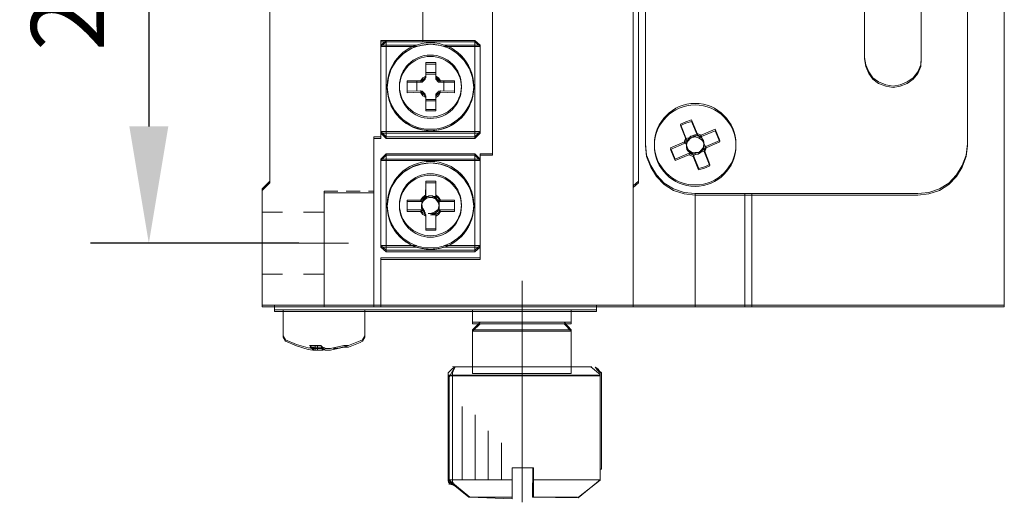
# Model space of a CAD drawing. Units: millimetres. Extents: x -67713 to 12318, y -7560 to 40105.
# Drawn here: x 12201 to 12234, y -7452 to -7435 of the extents above; entities that cross this region are included whole.
import ezdxf

# ---------------------------------------------------------------- set-up
doc = ezdxf.new("R2010")
doc.units = ezdxf.units.MM
doc.header["$LTSCALE"] = 10
doc.header["$PDMODE"] = 34
doc.layers.add('6文字层', color=3, linetype='Continuous')
doc.styles.add('TH-GBD2M', font='calibri.ttf', dxfattribs={"width": 0.8, "height": 2.5})
doc.dimstyles.new('TH-GBD2M', dxfattribs={"dimtxt": 2.5, "dimasz": 4, "dimexe": 2, "dimexo": 0, "dimgap": 1.5, "dimtad": 1, "dimdec": 4, "dimlfac": 0.1, "dimzin": 9, "dimdsep": 46, "dimtxsty": 'TH-GBD2M', "dimcen": 0, "dimclrt": 3, "dimadec": 0, "dimazin": 3, "dimtfac": 1, "dimtdec": 4, "dimtofl": 0, "dimtmove": 0, "dimatfit": 3, "dimfxl": 1, "dimtolj": 1, "dimtzin": 0, "dimarcsym": 0})

# ---------------------------------------------------------------- blocks, each defined once
blk = doc.blocks.new('*D1912')
at = {"layer": '6文字层', "color": 0, "lineweight": -2, "transparency": 16777216}
for p, q in [((12210.072, -7425.917), (12202.932, -7425.917)), ((12204.932, -7429.917), (12204.932, -7438.863)), ((12210.072, -7442.863), (12202.932, -7442.863))]:
    blk.add_line(p, q, dxfattribs=at)
at = {"layer": '6文字层', "color": 0, "transparency": 16777216}
for points in [[(12204.266, -7429.917), (12205.599, -7429.917), (12204.932, -7425.917)], [(12204.266, -7438.863), (12205.599, -7438.863), (12204.932, -7442.863)]]:
    blk.add_solid(points, dxfattribs=at)
at = {"layer": 'Defpoints', "color": 0, "transparency": 16777216}
for p in [(12210.072, -7425.917), (12204.932, -7442.863), (12210.072, -7442.863)]:
    blk.add_point(p, dxfattribs=at)
at = {"layer": '6文字层', "color": 3, "transparency": 16777216, "insert": (12202.152, -7434.39), "char_height": 2.5, "attachment_point": 5, "rotation": 90, "style": 'TH-GBD2M'}
blk.add_mtext('\\A1;20', dxfattribs=at)

msp = doc.modelspace()

# ---------------------------------------------------------------- linework, layer by layer
at = {"color": 7, "lineweight": 0}
for points in [[(12221.51605, -7444.98391), (12221.51605, -7423.79613)], [(12234.22063, -7444.98391), (12234.22063, -7423.79613)], [(12221.93593, -7427.66799), (12221.93593, -7439.5124), (12221.97601, -7439.89234), (12222.11606, -7440.25247), (12222.31607, -7440.57252), (12222.57623, -7440.85268), (12222.89628, -7441.05269), (12223.25641, -7441.17273), (12223.63654, -7441.21281), (12223.63654, -7445.03439), (12221.93593, -7445.03439), (12221.51585, -7445.03439), (12221.51585, -7440.95292), (12221.69584, -7440.7926), (12221.69584, -7428.08801)], [(12232.96004, -7427.66799), (12232.96004, -7439.5124), (12232.91996, -7439.89234), (12232.77991, -7440.25247), (12232.5797, -7440.57252), (12232.31974, -7440.85268), (12231.9997, -7441.05269), (12231.63957, -7441.17273), (12231.25923, -7441.21281), (12225.57731, -7441.21281), (12225.33722, -7441.21281), (12223.63654, -7441.21281), (12223.25641, -7441.17273), (12222.89628, -7441.05269), (12222.57623, -7440.85268), (12222.31607, -7440.57252), (12222.11606, -7440.25247), (12221.97601, -7439.89234), (12221.93593, -7439.5124), (12221.93593, -7427.66799)], [(12221.93613, -7439.46191), (12221.93613, -7427.61751)], [(12232.96004, -7427.61751), (12232.96004, -7439.46191)], [(12214.31325, -7432.91002), (12214.31325, -7435.97099), (12213.05272, -7435.97099), (12212.87273, -7435.97099), (12212.87273, -7436.13091), (12212.87273, -7439.09211), (12212.87273, -7439.27231), (12212.63264, -7439.27231), (12212.63264, -7441.13285), (12210.93203, -7441.13285), (12210.93203, -7445.03439), (12209.23135, -7445.03439), (12208.81113, -7445.03439), (12208.81113, -7441.05269), (12209.07122, -7440.7926), (12209.07122, -7428.08801)], [(12209.07142, -7428.03773), (12209.07142, -7440.74231)], [(12221.51585, -7427.92809), (12221.51585, -7440.95292), (12221.51585, -7445.03439), (12220.25532, -7445.03439), (12212.87273, -7445.03439), (12212.87273, -7443.41367), (12216.27382, -7443.41367), (12216.27382, -7442.99366), (12216.27382, -7440.03245), (12216.27382, -7439.85226), (12216.6941, -7439.85226), (12216.6941, -7429.02835)], [(12221.69604, -7428.03773), (12221.69604, -7440.74231)], [(12216.6941, -7429.02835), (12216.6941, -7439.85226), (12216.27382, -7439.85226), (12216.27382, -7440.03245), (12216.09389, -7439.85226), (12213.05272, -7439.85226), (12212.87273, -7440.03245), (12212.87273, -7442.99366), (12213.05272, -7443.15358), (12216.09389, -7443.15358), (12216.27382, -7442.99366), (12216.27382, -7443.41367), (12212.87273, -7443.41367), (12212.87273, -7445.03439), (12212.63264, -7445.03439), (12212.63264, -7441.13285), (12212.63264, -7439.27231), (12212.87273, -7439.27231), (12212.87273, -7439.09211), (12213.05272, -7439.27231), (12216.09389, -7439.27231), (12216.27382, -7439.09211), (12216.27382, -7436.13091), (12216.09389, -7435.97099), (12214.31325, -7435.97099), (12214.31325, -7432.91002)], [(12216.69431, -7428.97806), (12216.69431, -7439.80197)], [(12214.31345, -7435.9205), (12214.31345, -7432.85953)], [(12231.37947, -7434.56375), (12231.37947, -7436.5512), (12231.3594, -7436.81129), (12231.25923, -7437.05138), (12231.0993, -7437.25138), (12230.8993, -7437.3915), (12230.65901, -7437.49147), (12230.41892, -7437.53155), (12230.15896, -7437.49147), (12229.91888, -7437.3915), (12229.71887, -7437.25138), (12229.57862, -7437.05138), (12229.47879, -7436.81129), (12229.4387, -7436.5512), (12229.4387, -7434.57035)], [(12229.4387, -7434.56375), (12229.4387, -7436.5512), (12229.47879, -7436.81129), (12229.57862, -7437.05138), (12229.71887, -7437.25138), (12229.91888, -7437.3915), (12230.15896, -7437.49147), (12230.41892, -7437.53155), (12230.65901, -7437.49147), (12230.8993, -7437.3915), (12231.0993, -7437.25138), (12231.25923, -7437.05138), (12231.3594, -7436.81129), (12231.37947, -7436.5512), (12231.37947, -7434.57035)], [(12229.43891, -7436.50071), (12229.43891, -7434.52007)], [(12231.3796, -7434.52007), (12231.3796, -7436.50071)], [(12212.87293, -7435.9205), (12216.09409, -7435.9205), (12216.27402, -7436.08063)], [(12212.87293, -7439.22183), (12212.87293, -7435.9205)], [(12213.05292, -7435.9205), (12212.87293, -7436.08063)], [(12213.05292, -7439.22183), (12213.05292, -7435.9205)], [(12216.09409, -7435.9205), (12216.09409, -7439.22183)], [(12212.87293, -7436.08063), (12214.11324, -7436.08063)], [(12215.03371, -7436.08063), (12216.27402, -7436.08063)], [(12216.27402, -7439.04163), (12216.27402, -7436.08063)], [(12229.43891, -7436.50071), (12229.47879, -7436.76081), (12229.57882, -7437.00089), (12229.71887, -7437.2011), (12229.91908, -7437.34122), (12230.15917, -7437.44119), (12230.41926, -7437.48107), (12230.65934, -7437.44119), (12230.89943, -7437.34122), (12231.0995, -7437.2011), (12231.25943, -7437.00089), (12231.3596, -7436.76081), (12231.3796, -7436.50071)], [(12214.41348, -7437.14101), (12214.41348, -7436.68085)], [(12214.75354, -7436.68085), (12214.41348, -7436.68085)], [(12214.75354, -7436.68085), (12214.75354, -7437.2011)], [(12213.77318, -7437.30113), (12214.29344, -7437.30113)], [(12213.77318, -7437.30113), (12213.77318, -7437.48107), (12213.77318, -7437.66126)], [(12214.11324, -7437.64119), (12214.11324, -7437.30113)], [(12214.41348, -7437.14101), (12214.31345, -7437.2011), (12214.23328, -7437.30113)], [(12214.3734, -7437.22097), (12214.29344, -7437.30113)], [(12214.3734, -7437.22097), (12214.39341, -7437.2011), (12214.39341, -7437.18109), (12214.39341, -7437.16102), (12214.41348, -7437.14101)], [(12214.41348, -7437.02097), (12214.75354, -7437.02097)], [(12214.91366, -7437.30113), (12214.85357, -7437.2011), (12214.75354, -7437.14101)], [(12214.85357, -7437.30113), (12214.75354, -7437.2011)], [(12214.85357, -7437.30113), (12215.39384, -7437.30113)], [(12215.03371, -7437.30113), (12215.03371, -7437.64119)], [(12215.39384, -7437.48107), (12215.39384, -7437.30113)], [(12214.23328, -7437.64119), (12213.77318, -7437.66126)], [(12214.23328, -7437.64119), (12214.31345, -7437.76123), (12214.41348, -7437.82139)], [(12214.31345, -7437.68127), (12214.29344, -7437.66126), (12214.27337, -7437.66126), (12214.25336, -7437.66126), (12214.23328, -7437.64119)], [(12214.75354, -7437.82139), (12214.85357, -7437.76123), (12214.91366, -7437.64119)], [(12214.91366, -7437.64119), (12214.89366, -7437.66126), (12214.87358, -7437.66126), (12214.85357, -7437.66126), (12214.8335, -7437.68127)], [(12215.39384, -7437.66126), (12214.91366, -7437.64119)], [(12215.39384, -7437.66126), (12215.39384, -7437.48107)], [(12214.31345, -7437.68127), (12214.3734, -7437.74123)], [(12214.41348, -7437.82139), (12214.39341, -7437.80132), (12214.39341, -7437.78131), (12214.39341, -7437.76123), (12214.3734, -7437.74123)], [(12214.41348, -7438.28149), (12214.41348, -7437.82139)], [(12214.75354, -7437.94123), (12214.41348, -7437.94123)], [(12214.75354, -7437.76123), (12214.8335, -7437.68127)], [(12214.75354, -7437.76123), (12214.75354, -7438.28149)], [(12214.41348, -7438.28149), (12214.75354, -7438.28149)], [(12223.5167, -7438.64162), (12223.3167, -7438.70157), (12223.13656, -7438.78174)], [(12223.73678, -7439.18175), (12223.5167, -7438.64162)], [(12223.35658, -7439.34187), (12223.13656, -7438.78174)], [(12223.75679, -7439.20175), (12224.31692, -7438.96167)], [(12224.47705, -7439.34187), (12224.31692, -7438.96167)], [(12212.63284, -7439.22183), (12212.87293, -7439.22183)], [(12212.63284, -7444.98391), (12212.63284, -7439.22183)], [(12212.87293, -7439.04163), (12213.05292, -7439.22183)], [(12212.87293, -7439.04163), (12216.27402, -7439.04163)], [(12213.05292, -7439.22183), (12216.09409, -7439.22183)], [(12216.09409, -7439.22183), (12216.27402, -7439.04163)], [(12223.3167, -7439.24184), (12223.25661, -7439.40176)], [(12223.33657, -7439.28172), (12223.45675, -7439.24184)], [(12223.45675, -7439.24184), (12223.35658, -7439.36188), (12223.33657, -7439.502), (12223.39666, -7439.66192), (12223.5167, -7439.74208), (12223.67683, -7439.76189)], [(12223.59666, -7439.16167), (12223.59666, -7439.18175), (12223.57666, -7439.18175), (12223.55678, -7439.18175), (12223.53677, -7439.18175), (12223.5167, -7439.20175), (12223.49669, -7439.20175), (12223.47662, -7439.20175), (12223.47662, -7439.22183), (12223.45675, -7439.22183), (12223.45675, -7439.24184)], [(12223.59666, -7439.16167), (12223.71671, -7439.12179)], [(12223.81688, -7439.702), (12223.91691, -7439.58196), (12223.93692, -7439.42183), (12223.87683, -7439.28172), (12223.75679, -7439.20175), (12223.59666, -7439.16167)], [(12223.85682, -7439.16167), (12223.69683, -7439.10178)], [(12223.83675, -7439.18175), (12223.87683, -7439.28172)], [(12223.93692, -7439.44184), (12223.93692, -7439.42183), (12223.93692, -7439.40176), (12223.93692, -7439.38175), (12223.91691, -7439.38175), (12223.91691, -7439.36188), (12223.91691, -7439.34187), (12223.8969, -7439.3218), (12223.8969, -7439.30179), (12223.87683, -7439.30179), (12223.87683, -7439.28172)], [(12224.47705, -7439.34187), (12223.91691, -7439.58196)], [(12221.93613, -7439.46191), (12221.97621, -7439.84205), (12222.11626, -7440.20218), (12222.31627, -7440.52223), (12222.57643, -7440.8024), (12222.89648, -7441.0024), (12223.25661, -7441.12245), (12223.63674, -7441.16253)], [(12222.79644, -7439.60197), (12223.35658, -7439.36188)], [(12222.79644, -7439.60197), (12222.95657, -7439.98217)], [(12223.33657, -7439.502), (12223.29669, -7439.40176)], [(12223.33657, -7439.502), (12223.33657, -7439.5218), (12223.33657, -7439.54188), (12223.35658, -7439.56188), (12223.35658, -7439.58196), (12223.35658, -7439.60197), (12223.37665, -7439.62184), (12223.37665, -7439.64185), (12223.39666, -7439.64185), (12223.39666, -7439.66192)], [(12223.45675, -7439.76189), (12223.39666, -7439.66192)], [(12223.93692, -7439.66192), (12223.81688, -7439.702)], [(12224.13699, -7440.1621), (12223.91691, -7439.60197)], [(12223.93692, -7439.44184), (12223.97687, -7439.54188)], [(12223.95679, -7439.702), (12224.01695, -7439.54188)], [(12231.25943, -7441.16253), (12231.63957, -7441.12245), (12231.9997, -7441.0024), (12232.31994, -7440.8024), (12232.58004, -7440.52223), (12232.78011, -7440.20218), (12232.92016, -7439.84205), (12232.96004, -7439.46191)], [(12213.05292, -7439.80197), (12212.87293, -7439.98217)], [(12212.87293, -7439.98217), (12216.27402, -7439.98217)], [(12212.87293, -7439.98217), (12212.87293, -7442.94317)], [(12213.05292, -7439.80197), (12216.09409, -7439.80197), (12216.27402, -7439.98217)], [(12213.05292, -7443.10309), (12213.05292, -7439.80197)], [(12216.09409, -7439.80197), (12216.09409, -7443.10309)], [(12216.69431, -7439.80197), (12216.27402, -7439.80197)], [(12216.27402, -7439.80197), (12216.27402, -7443.36319)], [(12223.5167, -7439.74208), (12222.95657, -7439.98217)], [(12223.41673, -7439.78196), (12223.57666, -7439.84205)], [(12223.75679, -7440.30222), (12223.53677, -7439.76189)], [(12223.67683, -7439.76189), (12223.55678, -7439.82204)], [(12223.67683, -7439.76189), (12223.69683, -7439.76189), (12223.71671, -7439.76189), (12223.73678, -7439.76189), (12223.75679, -7439.76189), (12223.75679, -7439.74208), (12223.77686, -7439.74208), (12223.79687, -7439.72201), (12223.81688, -7439.72201), (12223.81688, -7439.702)], [(12223.75679, -7440.30222), (12223.95679, -7440.24206), (12224.13699, -7440.1621)], [(12209.07142, -7440.74231), (12208.81146, -7441.0024)], [(12208.81146, -7441.0024), (12208.81146, -7444.98391)], [(12214.41348, -7441.20241), (12214.41348, -7440.74231)], [(12214.75354, -7440.74231), (12214.41348, -7440.74231)], [(12214.75354, -7440.74231), (12214.75354, -7441.30244)], [(12221.51605, -7440.90243), (12221.69604, -7440.74231)], [(12210.93223, -7441.08237), (12211.40573, -7441.08237)], [(12210.93223, -7441.18254), (12210.93223, -7441.08237)], [(12211.6925, -7441.08237), (12212.166, -7441.08237)], [(12212.45278, -7441.08237), (12212.63284, -7441.08237)], [(12214.41348, -7441.20241), (12214.31345, -7441.28257), (12214.23328, -7441.38261)], [(12214.57354, -7441.84271), (12214.71346, -7441.80263), (12214.8335, -7441.70266), (12214.87358, -7441.56254), (12214.85357, -7441.42269), (12214.75354, -7441.30244), (12214.61349, -7441.24249), (12214.45336, -7441.26256), (12214.33345, -7441.36253), (12214.27337, -7441.48258), (12214.29344, -7441.6427), (12214.3734, -7441.76275)], [(12214.3734, -7441.32245), (12214.3734, -7441.30244), (12214.39341, -7441.26256), (12214.39341, -7441.22248), (12214.41348, -7441.20241)], [(12214.39341, -7441.26256), (12214.49344, -7441.26256)], [(12214.65357, -7441.26256), (12214.65357, -7441.24249), (12214.6335, -7441.24249), (12214.61349, -7441.24249), (12214.59341, -7441.24249), (12214.57354, -7441.24249), (12214.55353, -7441.24249), (12214.53353, -7441.24249), (12214.51345, -7441.24249), (12214.49344, -7441.26256)], [(12214.65357, -7441.26256), (12214.75354, -7441.26256)], [(12214.91366, -7441.38261), (12214.85357, -7441.28257), (12214.75354, -7441.20241)], [(12231.25943, -7441.16253), (12223.63674, -7441.16253)], [(12223.63674, -7444.98391), (12223.63674, -7441.16253)], [(12225.33742, -7444.98391), (12225.33742, -7441.16253)], [(12225.57751, -7444.98391), (12225.57751, -7441.16253)], [(12210.93223, -7441.94281), (12210.93223, -7441.4693)], [(12213.77318, -7441.38261), (12214.33345, -7441.38261)], [(12213.77318, -7441.38261), (12213.77318, -7441.54253), (12213.77318, -7441.72266)], [(12214.29344, -7441.46257), (12214.27337, -7441.48258), (12214.27337, -7441.50265), (12214.27337, -7441.52266), (12214.27337, -7441.54253), (12214.27337, -7441.56254), (12214.27337, -7441.58261), (12214.27337, -7441.60262), (12214.27337, -7441.62269), (12214.29344, -7441.62269)], [(12214.29344, -7441.72266), (12214.29344, -7441.62269)], [(12214.8335, -7441.38261), (12215.39384, -7441.38261)], [(12214.87358, -7441.38261), (12214.87358, -7441.46257)], [(12214.87358, -7441.62269), (12214.87358, -7441.60262), (12214.87358, -7441.58261), (12214.87358, -7441.56254), (12214.87358, -7441.54253), (12214.87358, -7441.52266), (12214.87358, -7441.50265), (12214.87358, -7441.48258), (12214.87358, -7441.46257)], [(12214.87358, -7441.62269), (12214.87358, -7441.72266)], [(12215.39384, -7441.54253), (12215.39384, -7441.38261)], [(12215.39384, -7441.72266), (12215.39384, -7441.54253)], [(12208.81146, -7441.80263), (12209.51171, -7441.80263)], [(12210.23197, -7441.80263), (12210.93223, -7441.80263)], [(12214.23328, -7441.72266), (12213.77318, -7441.72266)], [(12214.23328, -7441.72266), (12214.31345, -7441.8227), (12214.41348, -7441.88279)], [(12214.35333, -7441.74274), (12214.33345, -7441.74274), (12214.31345, -7441.74274), (12214.29344, -7441.74274), (12214.25336, -7441.72266), (12214.23328, -7441.72266)], [(12214.41348, -7441.88279), (12214.39341, -7441.86278), (12214.39341, -7441.8227), (12214.3734, -7441.80263), (12214.3734, -7441.78262), (12214.3734, -7441.76275)], [(12214.41348, -7442.36296), (12214.41348, -7441.88279)], [(12214.49344, -7441.84271), (12214.51345, -7441.84271), (12214.53353, -7441.84271), (12214.55353, -7441.84271), (12214.57354, -7441.84271), (12214.59341, -7441.84271), (12214.61349, -7441.84271), (12214.6335, -7441.84271), (12214.65357, -7441.84271)], [(12214.75354, -7441.84271), (12214.65357, -7441.84271)], [(12214.75354, -7441.88279), (12214.85357, -7441.8227), (12214.91366, -7441.72266)], [(12214.75354, -7441.80263), (12214.75354, -7442.36296)], [(12214.91366, -7441.72266), (12214.89366, -7441.72266), (12214.85357, -7441.74274), (12214.8335, -7441.74274), (12214.81363, -7441.74274), (12214.79362, -7441.74274)], [(12215.39384, -7441.72266), (12214.91366, -7441.72266)], [(12210.93223, -7442.70308), (12210.93223, -7442.22958)], [(12214.41348, -7442.36296), (12214.75354, -7442.36296)], [(12208.37124, -7442.86321), (12211.77253, -7442.86321)], [(12210.93223, -7443.46336), (12210.93223, -7442.98985)], [(12216.09409, -7443.10309), (12213.05292, -7443.10309), (12212.87293, -7442.94317), (12214.09337, -7442.94317)], [(12215.05371, -7442.94317), (12216.27402, -7442.94317)], [(12216.09409, -7443.10309), (12216.27402, -7442.94317)], [(12216.27402, -7443.36319), (12212.87293, -7443.36319)], [(12212.87293, -7444.98391), (12212.87293, -7443.36319)], [(12208.81146, -7443.92353), (12209.51171, -7443.92353)], [(12210.23197, -7443.92353), (12210.93223, -7443.92353)], [(12210.93223, -7444.22363), (12210.93223, -7443.75013)], [(12217.71454, -7451.72634), (12217.71454, -7444.1436)], [(12210.93223, -7444.98391), (12210.93223, -7444.5104)], [(12208.81146, -7444.98391), (12221.93613, -7444.98391), (12234.22063, -7444.98391)], [(12209.23155, -7444.98391), (12209.23155, -7445.14383)], [(12220.25552, -7444.98391), (12220.25552, -7445.14383)], [(12209.23155, -7445.14383), (12220.25552, -7445.14383)], [(12209.53172, -7445.14383), (12209.53172, -7446.02422)], [(12212.33266, -7445.14383), (12212.33266, -7446.02422)], [(12216.01406, -7445.14383), (12216.01406, -7445.56405)], [(12219.39515, -7445.14383), (12219.39515, -7445.56405)], [(12219.39515, -7445.56405), (12216.01406, -7445.56405)], [(12216.27402, -7445.56405), (12216.01406, -7445.82421)], [(12219.15506, -7445.56405), (12219.39515, -7445.82421)], [(12209.53172, -7446.02422), (12209.61175, -7446.16427)], [(12212.2527, -7446.16427), (12212.33266, -7446.02422)], [(12216.01406, -7445.82421), (12219.39515, -7445.82421)], [(12216.01406, -7445.82421), (12216.01406, -7447.08567)], [(12219.39515, -7445.82421), (12219.39515, -7447.08567)], [(12209.61175, -7446.16427), (12209.99189, -7446.32439), (12210.3919, -7446.44443)], [(12210.81218, -7446.36427), (12210.63199, -7446.36427), (12210.43198, -7446.36427)], [(12210.43198, -7446.36427), (12210.45205, -7446.36427), (12210.45205, -7446.38435), (12210.47206, -7446.38435), (12210.47206, -7446.40435), (12210.49207, -7446.40435), (12210.51194, -7446.40435), (12210.51194, -7446.42443), (12210.53201, -7446.42443), (12210.53201, -7446.44443), (12210.55202, -7446.44443), (12210.5721, -7446.44443), (12210.5921, -7446.46451), (12210.61198, -7446.46451), (12210.63199, -7446.46451)], [(12210.63199, -7446.36427), (12210.63199, -7446.46451)], [(12210.71215, -7446.36427), (12210.71215, -7446.46451)], [(12210.99212, -7446.46451), (12210.97224, -7446.46451), (12210.95223, -7446.44443), (12210.93223, -7446.44443), (12210.91215, -7446.44443), (12210.91215, -7446.42443), (12210.89214, -7446.42443), (12210.87207, -7446.40435), (12210.85206, -7446.40435), (12210.85206, -7446.38435), (12210.83219, -7446.38435), (12210.83219, -7446.36427), (12210.81218, -7446.36427)], [(12210.87207, -7446.46451), (12210.87207, -7446.40435)], [(12211.15224, -7446.46451), (12211.6124, -7446.36427)], [(12211.77253, -7446.36427), (12211.63241, -7446.40435), (12211.6124, -7446.40435), (12211.47229, -7446.44443)], [(12211.77253, -7446.36427), (12211.75246, -7446.36427), (12211.73245, -7446.36427), (12211.71238, -7446.36427), (12211.6925, -7446.36427), (12211.67249, -7446.36427), (12211.65249, -7446.36427), (12211.63241, -7446.36427), (12211.6124, -7446.36427)], [(12211.77253, -7446.36427), (12212.17267, -7446.20435), (12212.2527, -7446.16427)], [(12210.3919, -7446.44443), (12210.55202, -7446.46451)], [(12210.55202, -7446.46451), (12210.63199, -7446.46451)], [(12210.63199, -7446.46451), (12210.71215, -7446.46451)], [(12210.87207, -7446.46451), (12210.71215, -7446.46451)], [(12210.87207, -7446.46451), (12210.89214, -7446.46451), (12210.91215, -7446.44443), (12210.93223, -7446.44443)], [(12210.93223, -7446.44443), (12210.95223, -7446.44443)], [(12210.99212, -7446.46451), (12211.15224, -7446.46451)], [(12211.31236, -7446.46451), (12211.25227, -7446.46451)], [(12211.25227, -7446.46451), (12211.27228, -7446.46451)], [(12211.47229, -7446.44443), (12211.31236, -7446.46451)], [(12211.31236, -7446.46451), (12211.31236, -7446.44443)], [(12215.21824, -7447.43959), (12215.41178, -7447.08513)], [(12220.10427, -7447.08567), (12215.32501, -7447.08567)], [(12220.38724, -7447.3549), (12220.06912, -7447.08567)], [(12215.21824, -7451.11292), (12215.21824, -7447.43959)], [(12220.38724, -7447.39778), (12215.22578, -7447.39778)], [(12220.38724, -7447.3549), (12220.38724, -7450.9734), (12219.64677, -7451.55488)], [(12215.66287, -7450.96226), (12215.66287, -7448.44269)], [(12216.10369, -7450.96226), (12216.10369, -7448.73266)], [(12216.55079, -7450.96226), (12216.55079, -7449.27786)], [(12217.01095, -7450.96226), (12217.01095, -7449.68674)], [(12218.10135, -7451.55488), (12218.10135, -7450.54125), (12217.36668, -7450.54125), (12217.36668, -7451.55488)], [(12217.35274, -7450.96226), (12215.21824, -7450.96226)], [(12215.23958, -7451.02595), (12215.88575, -7451.55488)], [(12220.38724, -7450.96226), (12218.0662, -7450.96226)], [(12217.37655, -7451.55488), (12215.88575, -7451.55488)], [(12219.61196, -7451.55488), (12218.10228, -7451.55488)]]:
    msp.add_lwpolyline(points, dxfattribs=at)
for points in [[(12225.75744, -7423.84681), (12231.67945, -7423.84681), (12234.22043, -7423.84681), (12234.22043, -7445.03439), (12225.57731, -7445.03439), (12225.57731, -7441.21281), (12231.25923, -7441.21281), (12231.63957, -7441.17273), (12231.9997, -7441.05269), (12232.31974, -7440.85268), (12232.5797, -7440.57252), (12232.77991, -7440.25247), (12232.91996, -7439.89234), (12232.96004, -7439.5124), (12232.96004, -7427.66799), (12232.91996, -7427.28779), (12232.77991, -7426.92766), (12232.5797, -7426.60761), (12232.31974, -7426.34752), (12231.9997, -7426.14731), (12231.63957, -7426.00739), (12231.25923, -7425.96731), (12225.57731, -7425.96731), (12225.57731, -7423.84681)], [(12221.69584, -7428.08801), (12221.69584, -7440.7926), (12221.51585, -7440.95292), (12221.51585, -7427.92809)], [(12213.05272, -7435.97099), (12213.05272, -7436.13091), (12212.87273, -7436.13091)], [(12213.05272, -7435.97099), (12212.87273, -7436.13091), (12212.87273, -7435.97099)], [(12213.05272, -7436.13091), (12213.05272, -7435.97099), (12214.31325, -7435.97099), (12216.09389, -7435.97099), (12216.09389, -7436.13091), (12215.03351, -7436.13091), (12214.91346, -7436.09103), (12214.57321, -7436.05095), (12214.25316, -7436.09103), (12214.11304, -7436.13091)], [(12216.27382, -7436.13091), (12216.09389, -7436.13091), (12216.09389, -7435.97099)], [(12213.05272, -7436.13091), (12212.87273, -7436.13091), (12212.87273, -7439.09211), (12213.05272, -7439.09211)], [(12213.05272, -7439.09211), (12213.05272, -7436.13091), (12214.11304, -7436.13091), (12213.93311, -7436.19107), (12213.65294, -7436.371), (12213.41285, -7436.61109), (12213.23286, -7436.89125), (12213.13289, -7437.1913), (12213.09281, -7437.53155), (12213.13289, -7437.8516), (12213.23286, -7438.17165), (12213.41285, -7438.45182), (12213.65294, -7438.6919), (12213.93311, -7438.8719), (12214.25316, -7438.97207), (12214.57321, -7439.01195), (12214.91346, -7438.97207), (12215.2135, -7438.8719), (12215.49367, -7438.6919), (12215.73376, -7438.45182), (12215.91369, -7438.17165), (12216.01373, -7437.8516), (12216.05381, -7437.53155), (12216.01373, -7437.1913), (12215.91369, -7436.89125), (12215.73376, -7436.61109), (12215.49367, -7436.371), (12215.2135, -7436.19107), (12215.03351, -7436.13091), (12216.09389, -7436.13091), (12216.09389, -7439.09211)], [(12216.27382, -7439.09211), (12216.09389, -7439.09211), (12216.09389, -7436.13091), (12216.27382, -7436.13091)], [(12213.77298, -7437.71175), (12214.23308, -7437.69148), (12214.24656, -7437.71175), (12214.31325, -7437.81152), (12214.41328, -7437.87167), (12214.41328, -7437.99172), (12214.41328, -7438.33177), (12214.75334, -7438.33177), (12214.75334, -7437.99172), (12214.75334, -7437.87167), (12214.85337, -7437.81152), (12214.91346, -7437.69148), (12215.39364, -7437.71175), (12215.39364, -7437.53155), (12215.39364, -7437.35162), (12215.03351, -7437.35162), (12214.91346, -7437.35162), (12214.85337, -7437.25138), (12214.75334, -7437.1913), (12214.75334, -7437.07125), (12214.75334, -7436.73113), (12214.41328, -7436.73113), (12214.41328, -7437.07125), (12214.41328, -7437.1913), (12214.31325, -7437.25138), (12214.23308, -7437.35162), (12214.11304, -7437.35162), (12213.77298, -7437.35162), (12213.77298, -7437.53155)], [(12214.41328, -7437.07125), (12214.75334, -7437.07125), (12214.75334, -7436.73113), (12214.41328, -7436.73113)], [(12213.77298, -7437.53155), (12213.77298, -7437.35162), (12214.11304, -7437.35162), (12214.23308, -7437.35162), (12214.29324, -7437.35162), (12214.3732, -7437.27146), (12214.39321, -7437.25138), (12214.39321, -7437.23158), (12214.39321, -7437.2113), (12214.41328, -7437.1913), (12214.41328, -7437.07125), (12214.75334, -7437.07125), (12214.75334, -7437.1913), (12214.75334, -7437.25138), (12214.85337, -7437.35162), (12214.91346, -7437.35162), (12215.03351, -7437.35162), (12215.39364, -7437.35162), (12215.39364, -7437.53155), (12215.39364, -7437.71175), (12214.91346, -7437.69148), (12214.89346, -7437.71175), (12214.87338, -7437.71175), (12214.85337, -7437.71175), (12214.8333, -7437.73156), (12214.75334, -7437.81152), (12214.75334, -7437.87167), (12214.75334, -7437.99172), (12214.41328, -7437.99172), (12214.41328, -7437.87167), (12214.39321, -7437.8516), (12214.39321, -7437.83179), (12214.39321, -7437.81152), (12214.3732, -7437.79151), (12214.31325, -7437.73156), (12214.29324, -7437.71175), (12214.27317, -7437.71175), (12214.25316, -7437.71175), (12214.23308, -7437.69148), (12213.77298, -7437.71175)], [(12214.23308, -7437.35162), (12214.31325, -7437.25138), (12214.41328, -7437.1913), (12214.39321, -7437.2113), (12214.39321, -7437.23158), (12214.39321, -7437.25138), (12214.3732, -7437.27146), (12214.29324, -7437.35162)], [(12214.85337, -7437.35162), (12214.75334, -7437.25138), (12214.75334, -7437.1913), (12214.85337, -7437.25138), (12214.91346, -7437.35162)], [(12214.25316, -7437.71175), (12214.27317, -7437.71175), (12214.29324, -7437.71175), (12214.31325, -7437.73156), (12214.3732, -7437.79151), (12214.39321, -7437.81152), (12214.39321, -7437.83179), (12214.39321, -7437.8516), (12214.41328, -7437.87167), (12214.31325, -7437.81152)], [(12214.41328, -7438.33177), (12214.75334, -7438.33177), (12214.75334, -7437.99172), (12214.41328, -7437.99172)], [(12214.75334, -7437.87167), (12214.75334, -7437.81152), (12214.8333, -7437.73156), (12214.85337, -7437.71175), (12214.87338, -7437.71175), (12214.89346, -7437.71175), (12214.91346, -7437.69148), (12214.85337, -7437.81152)], [(12222.79624, -7439.65225), (12222.95637, -7440.03245), (12223.41653, -7439.83225), (12223.56985, -7439.89234), (12223.75659, -7440.3527), (12223.95679, -7440.29255), (12224.13679, -7440.21239), (12223.95679, -7439.75249), (12224.01675, -7439.59216), (12224.47685, -7439.39236), (12224.31692, -7439.01195), (12223.85662, -7439.21216), (12223.7033, -7439.15227), (12223.5165, -7438.6919), (12223.3165, -7438.75186), (12223.13636, -7438.83202), (12223.3165, -7439.29212), (12223.25641, -7439.45224)], [(12223.3165, -7439.29212), (12223.13636, -7438.83202), (12223.3165, -7438.75186), (12223.5165, -7438.6919), (12223.7033, -7439.15227), (12223.7099, -7439.17208), (12223.60993, -7439.21216), (12223.59666, -7439.23203), (12223.57646, -7439.23203), (12223.55658, -7439.23203), (12223.53657, -7439.23203), (12223.5165, -7439.25204), (12223.49649, -7439.25204), (12223.47662, -7439.25204), (12223.47662, -7439.27231), (12223.45641, -7439.27231), (12223.45641, -7439.29212), (12223.33637, -7439.3322)], [(12223.75659, -7439.25204), (12223.85002, -7439.21216), (12224.31692, -7439.01195), (12224.47685, -7439.39236), (12224.01675, -7439.59216), (12223.91671, -7439.63244), (12223.93658, -7439.49213), (12223.93658, -7439.47212), (12223.93658, -7439.45224), (12223.93658, -7439.43224), (12223.91671, -7439.43224), (12223.91671, -7439.41216), (12223.91671, -7439.39236), (12223.8967, -7439.37208), (12223.8967, -7439.35208), (12223.87663, -7439.3322)], [(12213.05272, -7439.27231), (12212.87273, -7439.09211), (12213.05272, -7439.09211)], [(12216.09389, -7439.27231), (12213.05272, -7439.27231), (12213.05272, -7439.09211), (12216.09389, -7439.09211)], [(12216.27382, -7439.09211), (12216.09389, -7439.27231), (12216.09389, -7439.09211)], [(12223.35658, -7439.41216), (12223.25641, -7439.45224), (12223.3165, -7439.29212), (12223.33637, -7439.3322), (12223.45641, -7439.29212)], [(12223.33637, -7439.55228), (12223.35658, -7439.41216), (12223.45641, -7439.29212), (12223.45641, -7439.27231), (12223.47662, -7439.27231), (12223.47662, -7439.25204), (12223.49649, -7439.25204), (12223.5165, -7439.25204), (12223.53657, -7439.23203), (12223.55658, -7439.23203), (12223.57646, -7439.23203), (12223.59666, -7439.23203), (12223.59666, -7439.21216), (12223.75659, -7439.25204), (12223.87663, -7439.3322), (12223.87663, -7439.35208), (12223.8967, -7439.37208), (12223.91671, -7439.42543), (12223.93658, -7439.47212), (12223.93658, -7439.49213), (12223.91671, -7439.63244), (12223.81654, -7439.75249), (12223.81654, -7439.77229), (12223.79667, -7439.77229), (12223.77666, -7439.79237), (12223.75659, -7439.79237), (12223.75659, -7439.81237), (12223.73658, -7439.81237), (12223.71671, -7439.81237), (12223.6965, -7439.81237), (12223.67663, -7439.81237), (12223.5165, -7439.79237), (12223.40326, -7439.71901), (12223.39646, -7439.69233), (12223.35658, -7439.61217)], [(12223.7099, -7439.17208), (12223.7033, -7439.15227), (12223.85002, -7439.21216), (12223.75659, -7439.25204), (12223.60993, -7439.21216)], [(12223.88343, -7439.35208), (12223.87663, -7439.3322)], [(12223.8967, -7439.35208), (12223.8967, -7439.37208)], [(12222.95637, -7440.03245), (12222.79624, -7439.65225), (12223.25641, -7439.45224), (12223.35658, -7439.41216), (12223.33637, -7439.55228), (12223.33637, -7439.57229), (12223.33637, -7439.59216), (12223.35658, -7439.61217), (12223.35658, -7439.63244), (12223.35658, -7439.65225), (12223.37645, -7439.67232), (12223.37645, -7439.69233), (12223.39646, -7439.7056), (12223.5165, -7439.79237), (12223.42313, -7439.83225)], [(12223.35658, -7439.61217), (12223.33637, -7439.59216), (12223.33637, -7439.57229), (12223.33637, -7439.55228)], [(12223.37645, -7439.69233), (12223.37645, -7439.67232), (12223.35658, -7439.65225), (12223.35658, -7439.63244), (12223.35658, -7439.61217)], [(12223.81654, -7439.75249), (12223.91671, -7439.63244), (12224.01675, -7439.59216), (12223.95679, -7439.75249), (12223.93658, -7439.71221)], [(12223.8967, -7439.37208), (12223.91671, -7439.39236), (12223.91671, -7439.41216)], [(12223.93658, -7439.43224), (12223.93658, -7439.45224), (12223.93658, -7439.47212)], [(12213.05272, -7440.03245), (12212.87273, -7440.03245), (12213.05272, -7439.85226)], [(12212.87273, -7442.99366), (12213.05272, -7442.99366), (12213.05272, -7440.03245), (12212.87273, -7440.03245)], [(12216.09389, -7440.03245), (12213.05272, -7440.03245), (12213.05272, -7439.85226), (12216.09389, -7439.85226)], [(12213.09281, -7441.59302), (12213.13289, -7441.93307), (12213.23286, -7442.23311), (12213.41285, -7442.51348), (12213.65294, -7442.75357), (12213.93311, -7442.9335), (12214.09323, -7442.98685), (12213.05272, -7442.99366), (12213.05272, -7440.03245), (12216.09389, -7440.03245), (12216.09389, -7442.99366), (12215.05338, -7442.99366), (12215.2135, -7442.9335), (12215.49367, -7442.75357), (12215.73376, -7442.51348), (12215.91369, -7442.23311), (12216.01373, -7441.93307), (12216.05381, -7441.59302), (12216.01373, -7441.27277), (12215.91369, -7440.95292), (12215.73376, -7440.67255), (12215.49367, -7440.43247), (12215.2135, -7440.25247), (12214.91346, -7440.1525), (12214.57321, -7440.11262), (12214.25316, -7440.1525), (12213.93311, -7440.25247), (12213.65294, -7440.43247), (12213.41285, -7440.67255), (12213.23286, -7440.95292), (12213.13289, -7441.27277)], [(12216.09389, -7440.03245), (12216.09389, -7439.85226), (12216.27382, -7440.03245)], [(12216.09389, -7442.99366), (12216.27382, -7442.99366), (12216.27382, -7440.03245), (12216.09389, -7440.03245)], [(12223.42313, -7439.83225), (12223.5165, -7439.79237), (12223.67663, -7439.81237), (12223.56318, -7439.87253), (12223.56985, -7439.89234)], [(12223.75659, -7440.3527), (12223.56985, -7439.89234), (12223.56318, -7439.87253), (12223.67663, -7439.81237), (12223.6965, -7439.81237), (12223.71671, -7439.81237), (12223.73658, -7439.81237), (12223.75659, -7439.81237), (12223.75659, -7439.79237), (12223.77666, -7439.79237), (12223.79667, -7439.77229), (12223.81654, -7439.77229), (12223.81654, -7439.75249), (12223.93658, -7439.71221), (12223.95679, -7439.75249), (12224.13679, -7440.21239), (12223.95679, -7440.29255)], [(12213.77298, -7441.77295), (12214.23308, -7441.77295), (12214.31325, -7441.87298), (12214.41328, -7441.93307), (12214.41328, -7442.41325), (12214.75334, -7442.41325), (12214.75334, -7441.93307), (12214.85337, -7441.87298), (12214.91346, -7441.77295), (12215.39364, -7441.77295), (12215.39364, -7441.59302), (12215.39364, -7441.43309), (12214.91346, -7441.43309), (12214.85337, -7441.33286), (12214.75334, -7441.25289), (12214.75334, -7440.7926), (12214.41328, -7440.7926), (12214.41328, -7441.25289), (12214.39321, -7441.27277), (12214.31325, -7441.33286), (12214.23308, -7441.43309), (12213.77298, -7441.43309), (12213.77298, -7441.59302)], [(12214.40661, -7441.25956), (12214.41328, -7440.7926), (12214.75334, -7440.7926), (12214.75334, -7441.25289), (12214.75334, -7441.31305), (12214.65997, -7441.31305), (12214.65337, -7441.29277), (12214.6333, -7441.29277), (12214.61329, -7441.29277), (12214.59321, -7441.29277), (12214.57321, -7441.29277), (12214.55333, -7441.29277), (12214.53333, -7441.29277), (12214.51325, -7441.29277), (12214.47997, -7441.31305), (12214.45336, -7441.31305), (12214.39321, -7441.31305)], [(12212.63264, -7441.13285), (12210.93203, -7441.13285), (12210.93203, -7445.03439), (12212.63264, -7445.03439)], [(12214.45336, -7441.31305), (12214.33312, -7441.41282), (12214.32652, -7441.43309), (12214.23308, -7441.43309), (12214.31325, -7441.33286), (12214.39321, -7441.27277), (12214.39321, -7441.31305)], [(12214.29324, -7441.67318), (12214.27317, -7441.55314), (12214.27317, -7441.53286), (12214.32652, -7441.43309), (12214.33312, -7441.41282), (12214.45336, -7441.31305), (12214.47997, -7441.31305), (12214.50005, -7441.30625), (12214.59321, -7441.29277), (12214.61329, -7441.29277), (12214.65337, -7441.31305), (12214.75334, -7441.35293), (12214.85337, -7441.47297), (12214.87338, -7441.59302), (12214.87338, -7441.61302), (12214.8333, -7441.75294), (12214.71326, -7441.85311), (12214.58001, -7441.89299), (12214.61329, -7441.89299), (12214.6333, -7441.89299), (12214.65337, -7441.89299), (12214.75334, -7441.89299), (12214.75334, -7441.93307), (12214.75334, -7442.41325), (12214.41328, -7442.41325), (12214.41328, -7441.93307), (12214.39321, -7441.91327), (12214.39321, -7441.87298), (12214.3732, -7441.85311), (12214.3732, -7441.8331), (12214.3732, -7441.81303), (12214.29324, -7441.69299)], [(12214.50005, -7441.30625), (12214.47997, -7441.31305)], [(12214.59321, -7441.29277), (12214.50005, -7441.30625), (12214.53333, -7441.29277), (12214.55333, -7441.29277), (12214.57321, -7441.29277)], [(12214.61329, -7441.29277), (12214.6333, -7441.29277), (12214.65337, -7441.29277), (12214.65337, -7441.31305)], [(12214.75334, -7441.35293), (12214.65997, -7441.31305), (12214.75334, -7441.31305)], [(12214.75334, -7441.35293), (12214.75334, -7441.31305), (12214.75334, -7441.25289), (12214.85337, -7441.33286), (12214.91346, -7441.43309), (12214.87338, -7441.43309), (12214.87338, -7441.51286), (12214.87338, -7441.53286), (12214.87338, -7441.55314), (12214.87338, -7441.57294), (12214.87338, -7441.59302), (12214.85337, -7441.47297)], [(12223.63654, -7441.21281), (12225.33722, -7441.21281), (12225.33722, -7445.03439), (12223.63654, -7445.03439)], [(12225.33722, -7441.21281), (12225.57731, -7441.21281), (12225.57731, -7445.03439), (12225.33722, -7445.03439)], [(12214.23308, -7441.77295), (12213.77298, -7441.77295), (12213.77298, -7441.59302), (12213.77298, -7441.43309), (12214.23308, -7441.43309), (12214.32652, -7441.43309), (12214.27317, -7441.53286), (12214.27317, -7441.55314), (12214.27317, -7441.57294), (12214.27317, -7441.59302), (12214.27317, -7441.61302), (12214.27317, -7441.6329), (12214.27317, -7441.6529), (12214.27317, -7441.67318), (12214.29324, -7441.67318), (12214.29324, -7441.69299), (12214.3732, -7441.81303), (12214.3732, -7441.8331), (12214.3732, -7441.85311), (12214.39321, -7441.87298), (12214.39321, -7441.91327), (12214.41328, -7441.93307), (12214.31325, -7441.87298)], [(12214.27317, -7441.55314), (12214.29324, -7441.67318), (12214.27317, -7441.67318), (12214.27317, -7441.6529), (12214.27317, -7441.6329), (12214.27317, -7441.61302), (12214.27317, -7441.59302), (12214.27317, -7441.57294)], [(12214.58001, -7441.89299), (12214.71326, -7441.85311), (12214.8333, -7441.75294), (12214.87338, -7441.61302), (12214.87338, -7441.59302), (12214.87338, -7441.57294), (12214.87338, -7441.55314), (12214.87338, -7441.53286), (12214.87338, -7441.51286), (12214.87338, -7441.43309), (12214.91346, -7441.43309), (12215.39364, -7441.43309), (12215.39364, -7441.59302), (12215.39364, -7441.77295), (12214.91346, -7441.77295), (12214.85337, -7441.87298), (12214.75334, -7441.93307), (12214.75334, -7441.89299), (12214.65337, -7441.89299), (12214.6333, -7441.89299), (12214.61329, -7441.89299)], [(12212.87273, -7442.99366), (12213.05272, -7442.99366), (12213.05272, -7443.15358)], [(12213.05272, -7443.15358), (12213.05272, -7442.99366), (12214.09323, -7442.99366), (12214.25316, -7443.03354), (12214.57321, -7443.07342), (12214.91346, -7443.03354), (12215.05338, -7442.98685), (12216.09389, -7442.99366), (12216.09389, -7443.15358)], [(12216.09389, -7442.99366), (12216.27382, -7442.99366), (12216.09389, -7443.15358)], [(12209.23135, -7445.19432), (12209.23135, -7445.03439), (12210.93203, -7445.03439), (12212.63264, -7445.03439), (12212.87273, -7445.03439), (12220.25532, -7445.03439), (12220.25532, -7445.19432), (12219.39495, -7445.19432), (12216.01373, -7445.19432), (12212.33246, -7445.19432), (12209.53139, -7445.19432)], [(12209.99169, -7446.37468), (12209.61155, -7446.21455), (12209.53139, -7446.0745), (12209.53139, -7445.19432), (12212.33246, -7445.19432), (12212.33246, -7446.0745), (12212.2525, -7446.21455), (12212.17254, -7446.25463), (12211.77233, -7446.41476), (12211.75226, -7446.41476), (12211.73225, -7446.41476), (12211.71217, -7446.41476), (12211.69237, -7446.41476), (12211.67229, -7446.41476), (12211.65229, -7446.41476), (12211.63221, -7446.41476), (12211.6122, -7446.41476), (12211.15204, -7446.51479), (12210.99191, -7446.51479), (12210.97191, -7446.51479), (12210.95203, -7446.49472), (12210.93203, -7446.49472), (12210.91195, -7446.49472), (12210.91195, -7446.47491), (12210.89194, -7446.47491), (12210.87187, -7446.45464), (12210.85206, -7446.45464), (12210.85206, -7446.43463), (12210.83199, -7446.43463), (12210.83199, -7446.41476), (12210.81198, -7446.41476), (12210.71195, -7446.41476), (12210.63178, -7446.41476), (12210.45185, -7446.41476), (12210.45185, -7446.43463), (12210.47186, -7446.43463), (12210.47186, -7446.45464), (12210.49173, -7446.45464), (12210.51174, -7446.45464), (12210.51174, -7446.47491), (12210.53181, -7446.47491), (12210.53181, -7446.49472), (12210.55182, -7446.49472), (12210.5719, -7446.49472), (12210.5919, -7446.51479), (12210.55182, -7446.51479), (12210.3917, -7446.49472)], [(12219.15486, -7445.61433), (12216.27382, -7445.61433), (12216.01373, -7445.61433), (12216.01373, -7445.19432), (12219.39495, -7445.19432), (12219.39495, -7445.61433)], [(12219.39495, -7445.8747), (12216.01373, -7445.8747), (12216.27382, -7445.61433), (12219.15486, -7445.61433)], [(12219.39495, -7445.8747), (12216.01373, -7445.8747), (12216.01373, -7447.31522), (12219.39495, -7447.31522)], [(12210.51174, -7446.45464), (12210.49173, -7446.45464), (12210.47186, -7446.45464), (12210.47186, -7446.43463), (12210.45185, -7446.43463), (12210.45185, -7446.41476), (12210.63178, -7446.41476), (12210.63178, -7446.51479), (12210.61198, -7446.51479), (12210.5919, -7446.51479), (12210.5719, -7446.49472), (12210.55182, -7446.49472), (12210.53181, -7446.49472), (12210.53181, -7446.47491), (12210.51174, -7446.47491)], [(12210.63178, -7446.51479), (12210.71195, -7446.51479), (12210.71195, -7446.41476), (12210.63178, -7446.41476)], [(12210.71195, -7446.51479), (12210.71195, -7446.41476), (12210.81198, -7446.41476), (12210.83199, -7446.41476), (12210.83199, -7446.43463), (12210.85206, -7446.43463), (12210.85206, -7446.45464), (12210.87187, -7446.45464), (12210.87187, -7446.51479)], [(12210.87187, -7446.51479), (12210.87187, -7446.45464), (12210.89194, -7446.47491), (12210.91195, -7446.47491), (12210.91195, -7446.49472), (12210.89194, -7446.51479)], [(12215.41198, -7447.12821), (12215.36889, -7447.1931), (12215.34695, -7447.23579), (12215.32581, -7447.30048), (12215.32581, -7450.91911), (12215.32581, -7450.94052), (12215.32581, -7450.96226), (12215.32581, -7450.98361), (12215.32581, -7451.00535), (12215.32581, -7451.02689), (12215.32581, -7451.04863), (12215.34695, -7451.04863), (12215.34695, -7451.06964), (12215.34695, -7451.09158), (12215.36889, -7451.09158), (12215.36889, -7451.11292), (12215.43332, -7451.17754), (12215.34695, -7451.13446), (12215.3042, -7451.11292), (12215.28266, -7451.11292), (12215.26132, -7451.09158), (12215.23958, -7451.09158), (12215.23958, -7451.06964), (12215.21824, -7451.06964), (12215.21824, -7451.04863), (12215.1965, -7451.04863), (12215.1965, -7451.02689), (12215.1965, -7451.00535), (12215.17509, -7451.00535), (12215.17509, -7450.98361), (12215.17509, -7450.96226), (12215.17509, -7450.94052), (12215.17509, -7450.91911), (12215.17509, -7447.30048), (12215.23958, -7447.23579), (12215.26132, -7447.21445), (12215.3042, -7447.17136), (12215.32581, -7447.14995), (12215.36889, -7447.12821), (12215.41198, -7447.10647)], [(12220.38744, -7447.30048), (12220.32301, -7447.23579), (12220.27967, -7447.1931), (12220.23658, -7447.12821), (12220.21524, -7447.10647), (12220.25833, -7447.12821), (12220.27967, -7447.14995), (12220.30841, -7447.16396), (12220.35156, -7447.21445), (12220.3661, -7447.23579), (12220.43039, -7447.30048), (12220.43039, -7450.59587), (12220.38744, -7450.59587)], [(12215.20537, -7447.37737), (12220.38724, -7447.37737), (12220.38724, -7450.96226), (12219.62616, -7451.57549), (12218.07127, -7451.55488), (12218.08334, -7450.54125), (12217.36668, -7450.54125), (12217.36668, -7451.60743), (12215.91823, -7451.55488), (12215.20537, -7450.96226)]]:
    msp.add_lwpolyline(points, close=True, dxfattribs=at)
for centre, radius in [((12214.57331, -7437.53145), 1.4805), ((12214.57351, -7437.48117), 1.4805), ((12214.57327, -7437.53149), 1.06045), ((12214.57327, -7437.53149), 1.06045), ((12214.57347, -7437.4812), 1.06045), ((12223.63664, -7439.5222), 1.39549), ((12223.63664, -7439.5222), 1.39549), ((12223.63674, -7439.47182), 1.39549), ((12214.57331, -7441.59302), 1.48045), ((12214.57351, -7441.54263), 1.4805), ((12214.57327, -7441.59298), 1.0604), ((12214.57327, -7441.59298), 1.0604), ((12214.57347, -7441.5426), 1.06045)]:
    msp.add_circle(centre, radius, dxfattribs=at)

# ---------------------------------------------------------------- dimensions: what is measured, and where the dimension line sits
at = {"layer": '6文字层'}
dim = msp.add_linear_dim(base=(12204.93237, -7442.86321), p1=(12210.07188, -7425.91703), p2=(12210.07188, -7442.86321), angle=90, text='20', dimstyle='TH-GBD2M', dxfattribs=at)
dim.commit()
dim.dimension.update_dxf_attribs({"geometry": '*D1912', "text_midpoint": (12202.1516, -7434.39012)})

doc.saveas('drawing.dxf')
